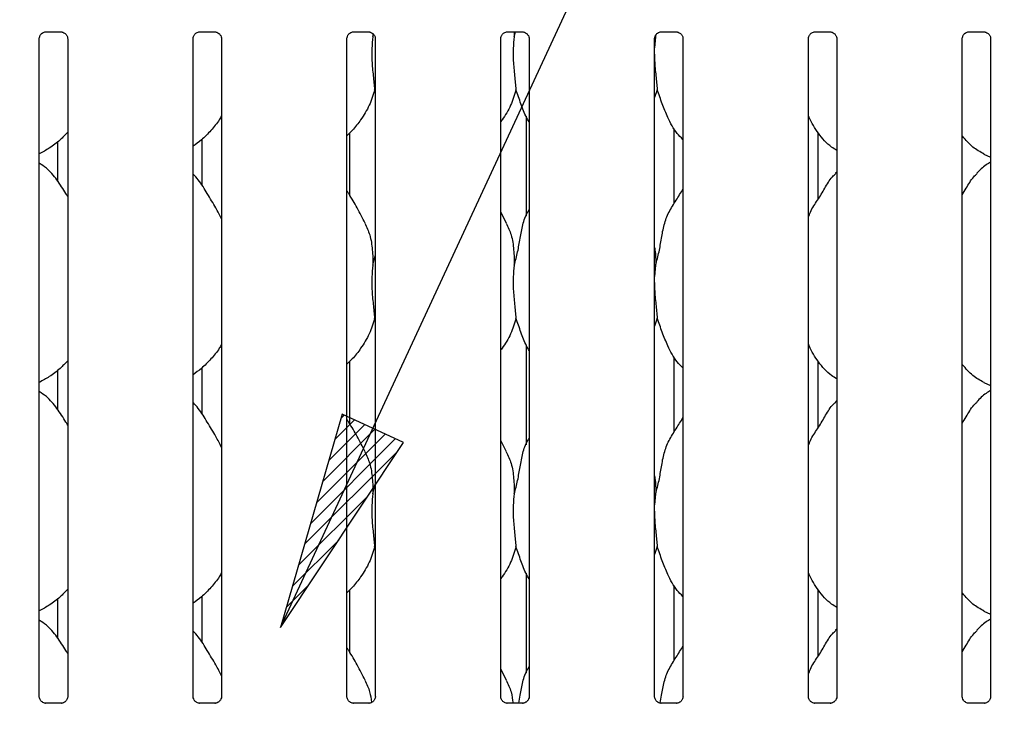
# Model space of a CAD drawing. Extents: x 0 to 415, y 0 to 292.
# Drawn here: x 107 to 122, y 93 to 104 of the extents above; entities that cross this region are included whole.
import ezdxf

# ---------------------------------------------------------------- set-up
doc = ezdxf.new("R2010")
doc.units = 0
doc.layers.add('BEMAßUNG', color=96, linetype='CONTINUOUS')
doc.layers.add('SLD-0', color=179, linetype='CONTINUOUS')
doc.styles.add('SLDTEXTSTYLE0', font='TXT', dxfattribs={"width": 0.75})
doc.styles.add('SLDTEXTSTYLE2', font='TXT', dxfattribs={"width": 0.96})
doc.dimstyles.new('SLDDIMSTYLE3', dxfattribs={"dimtxt": 3.5, "dimasz": 3.302, "dimexe": 0, "dimexo": 0.0625, "dimgap": 0.875, "dimtad": 1, "dimdec": 0, "dimlfac": 20, "dimrnd": 1e-09, "dimzin": 12, "dimtxsty": 'SLDTEXTSTYLE0', "dimblk1": 'NONE', "dimblk2": 'NONE', "dimsah": 1, "dimcen": 0, "dimazin": 3, "dimtfac": 1, "dimtmove": 0, "dimatfit": 3, "dimtolj": 1, "dimtzin": 12})

# ---------------------------------------------------------------- blocks, each defined once
blk = doc.blocks.new('_D_7')
at = {"layer": 'BEMAßUNG'}
for q in [(154.036, 191.271), (174.109, 179.682)]:
    blk.add_line((162.696, 186.271), q, dxfattribs=at)
blk.add_solid([(162.696, 186.271), (165.302, 184.18), (165.81, 185.06)], dxfattribs=at)
at = {"layer": 'BEMAßUNG', "char_height": 3.5, "attachment_point": 1, "rotation": 330, "style": 'SLDTEXTSTYLE2'}
for s, insert in [('%%c', (163.391, 190.691)), ('160', (169.505, 187.223))]:
    blk.add_mtext(s, dxfattribs=dict(at, insert=insert))
blk = doc.blocks.new('_NONE')

msp = doc.modelspace()

# ---------------------------------------------------------------- hatches: boundary and pattern name
at = {"layer": 'BEMAßUNG'}
h = msp.add_hatch(dxfattribs=at)
h.set_pattern_fill('ANSI31', color=256, scale=0.05, style=0)
h.paths.add_polyline_path([(112.332, 97.785), (111.406, 94.575), (113.254, 97.358)], flags=0)

# ---------------------------------------------------------------- linework, layer by layer
for p, q in [((111.406, 94.575), (127.602, 129.558)), ((112.332, 97.785), (111.406, 94.575)), ((113.254, 97.358), (112.332, 97.785)), ((111.406, 94.575), (113.254, 97.358))]:
    msp.add_line(p, q, dxfattribs=at)
at = {"layer": 'SLD-0', "color": 179, "linetype": 'CONTINUOUS'}
for p, q in [((107.876, 103.537), (108.107, 103.537)), ((110.189, 103.537), (110.42, 103.537)), ((112.501, 103.537), (112.732, 103.537)), ((112.792, 103.511), (112.794, 103.463)), ((112.794, 103.463), (112.803, 103.498)), ((114.814, 103.537), (115.045, 103.537)), ((114.916, 103.537), (114.919, 103.463)), ((114.919, 103.463), (114.938, 103.537)), ((117.044, 103.463), (117.028, 103.295)), ((117.043, 103.485), (117.044, 103.463)), ((117.044, 103.463), (117.052, 103.495)), ((117.126, 103.537), (117.357, 103.537)), ((119.439, 103.537), (119.67, 103.537)), ((121.752, 103.537), (121.982, 103.537)), ((107.778, 93.539), (107.778, 103.434)), ((108.205, 103.434), (108.205, 93.539)), ((110.09, 93.539), (110.09, 103.434)), ((110.518, 103.434), (110.518, 93.539)), ((112.403, 93.539), (112.403, 103.434)), ((112.83, 103.434), (112.83, 93.539)), ((114.715, 93.539), (114.715, 103.434)), ((115.143, 103.434), (115.143, 93.539)), ((117.028, 93.539), (117.028, 103.434)), ((117.455, 103.434), (117.455, 93.539)), ((119.34, 93.539), (119.34, 103.434)), ((119.768, 103.434), (119.768, 93.539)), ((121.653, 93.54), (121.653, 103.433)), ((122.08, 103.434), (122.08, 93.539)), ((112.83, 102.635), (112.819, 102.667)), ((117.069, 102.667), (117.028, 102.548)), ((115.097, 102.266), (115.097, 100.763)), ((112.449, 101.07), (112.449, 102.019)), ((117.324, 100.956), (117.324, 102.084)), ((119.488, 101.021), (119.488, 102.017)), ((108.058, 101.287), (108.058, 101.886)), ((110.222, 101.917), (110.222, 101.228)), ((121.977, 101.697), (122.08, 101.653)), ((119.768, 101.428), (119.746, 101.409)), ((114.802, 100.658), (114.715, 100.824)), ((112.794, 100.026), (112.83, 100.169)), ((117.044, 100.026), (117.028, 99.857)), ((112.83, 99.197), (112.819, 99.23)), ((117.069, 99.23), (117.028, 99.11)), ((115.097, 98.829), (115.097, 97.326)), ((112.449, 97.633), (112.449, 98.582)), ((117.324, 97.519), (117.324, 98.647)), ((119.488, 97.583), (119.488, 98.58)), ((108.058, 97.85), (108.058, 98.449)), ((110.222, 98.48), (110.222, 97.791)), ((121.977, 98.26), (122.08, 98.215)), ((119.768, 97.991), (119.746, 97.971)), ((114.802, 97.22), (114.715, 97.387)), ((112.794, 96.588), (112.83, 96.732)), ((117.044, 96.588), (117.028, 96.42)), ((112.83, 95.76), (112.819, 95.792)), ((117.069, 95.792), (117.028, 95.673)), ((115.097, 95.391), (115.097, 93.888)), ((117.324, 94.081), (117.324, 95.209)), ((110.222, 95.042), (110.222, 94.353)), ((112.449, 94.195), (112.449, 95.144)), ((119.488, 94.146), (119.488, 95.142)), ((108.058, 94.412), (108.058, 95.011)), ((121.977, 94.822), (122.08, 94.778)), ((119.768, 94.553), (119.746, 94.534)), ((114.802, 93.783), (114.715, 93.949)), ((107.87, 93.436), (107.876, 93.436)), ((108.106, 93.436), (107.876, 93.436)), ((110.183, 93.436), (110.189, 93.436)), ((110.418, 93.436), (110.189, 93.436)), ((112.495, 93.436), (112.501, 93.436)), ((112.731, 93.436), (112.501, 93.436)), ((114.808, 93.436), (114.814, 93.436)), ((115.043, 93.436), (114.814, 93.436)), ((117.12, 93.436), (117.126, 93.436)), ((117.356, 93.436), (117.126, 93.436)), ((119.433, 93.436), (119.439, 93.436)), ((119.668, 93.436), (119.439, 93.436)), ((121.981, 93.436), (121.752, 93.436))]:
    msp.add_line(p, q, dxfattribs=at)
msp.add_ellipse((114.715, 93.717), major_axis=(-0.275, 0.275), ratio=0.964865, start_param=3.117814, end_param=3.159135, dxfattribs=at)
for points, knots in [([(107.778, 103.433), (107.778, 103.433), (107.777, 103.437), (107.78, 103.457), (107.791, 103.487), (107.818, 103.518), (107.849, 103.533), (107.87, 103.536), (107.875, 103.537), (107.877, 103.537)], [0, 0, 0, 0, 0.000959, 0.12613, 0.339875, 0.590585, 0.814957, 0.939833, 1, 1, 1, 1]), ([(108.106, 103.537), (108.106, 103.537), (108.107, 103.537), (108.117, 103.536), (108.138, 103.531), (108.168, 103.514), (108.194, 103.483), (108.205, 103.452), (108.205, 103.438), (108.205, 103.434)], [0, 0, 0, 0, 0.00567, 0.089891, 0.21154, 0.438843, 0.690261, 0.905063, 1, 1, 1, 1]), ([(110.09, 103.433), (110.09, 103.433), (110.09, 103.437), (110.092, 103.457), (110.104, 103.487), (110.131, 103.518), (110.162, 103.533), (110.183, 103.536), (110.188, 103.537), (110.189, 103.537)], [0, 0, 0, 0, 0.0009595, 0.1261299, 0.339875, 0.590585, 0.8149568, 0.9398328, 1, 1, 1, 1]), ([(110.418, 103.537), (110.419, 103.537), (110.42, 103.537), (110.429, 103.536), (110.451, 103.531), (110.481, 103.514), (110.506, 103.483), (110.517, 103.452), (110.517, 103.438), (110.517, 103.434)], [0, 0, 0, 0, 0.00567, 0.089891, 0.21154, 0.438843, 0.690261, 0.905063, 1, 1, 1, 1]), ([(112.403, 103.433), (112.403, 103.433), (112.402, 103.437), (112.405, 103.457), (112.416, 103.487), (112.443, 103.518), (112.474, 103.533), (112.495, 103.536), (112.5, 103.537), (112.502, 103.537)], [0, 0, 0, 0, 0.000959, 0.12613, 0.339875, 0.590585, 0.814957, 0.939833, 1, 1, 1, 1]), ([(112.731, 103.537), (112.731, 103.537), (112.732, 103.537), (112.742, 103.536), (112.763, 103.531), (112.793, 103.514), (112.819, 103.483), (112.83, 103.452), (112.83, 103.438), (112.83, 103.434)], [0, 0, 0, 0, 0.00567, 0.089891, 0.21154, 0.438843, 0.690261, 0.905063, 1, 1, 1, 1]), ([(112.794, 103.463), (112.787, 103.405), (112.773, 103.287), (112.777, 103.091), (112.798, 102.872), (112.812, 102.735), (112.819, 102.667)], [0, 0, 0, 0, 0.224207, 0.45156, 0.727681, 1, 1, 1, 1]), ([(114.715, 103.433), (114.715, 103.433), (114.715, 103.437), (114.717, 103.457), (114.729, 103.487), (114.756, 103.518), (114.787, 103.533), (114.808, 103.536), (114.813, 103.537), (114.814, 103.537)], [0, 0, 0, 0, 0.000959, 0.12613, 0.339875, 0.590585, 0.814957, 0.939833, 1, 1, 1, 1]), ([(114.919, 103.463), (114.912, 103.405), (114.898, 103.287), (114.902, 103.091), (114.923, 102.872), (114.937, 102.735), (114.944, 102.667)], [0, 0, 0, 0, 0.224207, 0.45156, 0.727681, 1, 1, 1, 1]), ([(115.043, 103.537), (115.044, 103.537), (115.045, 103.537), (115.054, 103.536), (115.076, 103.531), (115.106, 103.514), (115.131, 103.483), (115.142, 103.452), (115.142, 103.438), (115.142, 103.434)], [0, 0, 0, 0, 0.00567, 0.089891, 0.21154, 0.438843, 0.690261, 0.905063, 1, 1, 1, 1]), ([(117.028, 103.433), (117.028, 103.433), (117.027, 103.437), (117.03, 103.457), (117.041, 103.487), (117.068, 103.518), (117.099, 103.533), (117.12, 103.536), (117.125, 103.537), (117.127, 103.537)], [0, 0, 0, 0, 0.000959, 0.12613, 0.339875, 0.590585, 0.814957, 0.939833, 1, 1, 1, 1]), ([(117.356, 103.537), (117.356, 103.537), (117.357, 103.537), (117.367, 103.536), (117.388, 103.531), (117.418, 103.514), (117.444, 103.483), (117.455, 103.452), (117.455, 103.438), (117.455, 103.434)], [0, 0, 0, 0, 0.00567, 0.089891, 0.21154, 0.438843, 0.690261, 0.905063, 1, 1, 1, 1]), ([(119.34, 103.433), (119.34, 103.433), (119.34, 103.437), (119.342, 103.457), (119.354, 103.487), (119.381, 103.518), (119.412, 103.533), (119.433, 103.536), (119.438, 103.537), (119.439, 103.537)], [0, 0, 0, 0, 0.0009595, 0.1261299, 0.339875, 0.590585, 0.8149568, 0.9398328, 1, 1, 1, 1]), ([(119.668, 103.537), (119.669, 103.537), (119.67, 103.537), (119.679, 103.536), (119.701, 103.531), (119.731, 103.514), (119.756, 103.483), (119.767, 103.452), (119.767, 103.438), (119.767, 103.434)], [0, 0, 0, 0, 0.00567, 0.089891, 0.21154, 0.438843, 0.690261, 0.905063, 1, 1, 1, 1]), ([(121.653, 103.433), (121.653, 103.433), (121.652, 103.437), (121.655, 103.457), (121.666, 103.487), (121.693, 103.518), (121.724, 103.533), (121.745, 103.536), (121.75, 103.537), (121.752, 103.537)], [0, 0, 0, 0, 0.002244, 0.126845, 0.339618, 0.589188, 0.812539, 0.936847, 1, 1, 1, 1]), ([(121.981, 103.537), (121.981, 103.537), (121.982, 103.537), (121.992, 103.536), (122.013, 103.531), (122.043, 103.514), (122.069, 103.483), (122.08, 103.452), (122.08, 103.438), (122.08, 103.434)], [0, 0, 0, 0, 0.00567, 0.089891, 0.21154, 0.438843, 0.690261, 0.905063, 1, 1, 1, 1]), ([(117.028, 103.203), (117.028, 103.17), (117.027, 103.063), (117.049, 102.871), (117.062, 102.735), (117.069, 102.667)], [0, 0, 0, 0, 0.183938, 0.594798, 1, 1, 1, 1]), ([(112.819, 102.667), (112.795, 102.587), (112.748, 102.426), (112.621, 102.226), (112.507, 102.073), (112.43, 102), (112.403, 101.973)], [0, 0, 0, 0, 0.3036268, 0.6127044, 0.8609263, 1, 1, 1, 1]), ([(114.944, 102.667), (114.92, 102.588), (114.872, 102.427), (114.78, 102.272), (114.722, 102.197), (114.715, 102.189)], [0, 0, 0, 0, 0.466891, 0.942164, 1, 1, 1, 1]), ([(115.143, 102.181), (115.129, 102.204), (115.078, 102.29), (115.018, 102.456), (114.969, 102.596), (114.944, 102.667)], [0, 0, 0, 0, 0.148629, 0.571175, 1, 1, 1, 1]), ([(117.455, 101.918), (117.425, 101.947), (117.328, 102.042), (117.233, 102.232), (117.141, 102.455), (117.093, 102.596), (117.069, 102.667)], [0, 0, 0, 0, 0.1502082, 0.4743764, 0.73525, 1, 1, 1, 1]), ([(119.768, 101.754), (119.741, 101.77), (119.632, 101.835), (119.487, 102.004), (119.384, 102.175), (119.345, 102.271), (119.34, 102.282)], [0, 0, 0, 0, 0.135836, 0.548538, 0.948803, 1, 1, 1, 1]), ([(110.518, 102.271), (110.507, 102.251), (110.462, 102.173), (110.36, 102.052), (110.23, 101.917), (110.133, 101.846), (110.09, 101.815)], [0, 0, 0, 0, 0.1051663, 0.4284776, 0.7493453, 1, 1, 1, 1]), ([(108.205, 102.026), (108.168, 101.987), (108.083, 101.899), (107.94, 101.788), (107.829, 101.729), (107.778, 101.701)], [0, 0, 0, 0, 0.300467, 0.676485, 1, 1, 1, 1]), ([(121.98, 101.699), (121.922, 101.731), (121.799, 101.8), (121.707, 101.908), (121.659, 101.966)], [0, 0, 0, 0, 0.467436, 1, 1, 1, 1]), ([(108.205, 101.059), (108.197, 101.074), (108.148, 101.157), (108.049, 101.308), (107.918, 101.471), (107.814, 101.538), (107.778, 101.561)], [0, 0, 0, 0, 0.079671, 0.453138, 0.806381, 1, 1, 1, 1]), ([(122.08, 101.576), (122.057, 101.563), (121.977, 101.519), (121.915, 101.454), (121.871, 101.409)], [0, 0, 0, 0, 0.29635, 1, 1, 1, 1]), ([(110.518, 100.723), (110.49, 100.778), (110.427, 100.904), (110.306, 101.097), (110.201, 101.279), (110.117, 101.368), (110.09, 101.396)], [0, 0, 0, 0, 0.24736, 0.560976, 0.861025, 1, 1, 1, 1]), ([(119.34, 100.746), (119.35, 100.773), (119.382, 100.866), (119.481, 101.004), (119.587, 101.181), (119.667, 101.326), (119.734, 101.389), (119.751, 101.405)], [0, 0, 0, 0, 0.108978, 0.375806, 0.644374, 0.910444, 1, 1, 1, 1]), ([(121.653, 101.086), (121.673, 101.118), (121.729, 101.209), (121.792, 101.326), (121.859, 101.389), (121.876, 101.405)], [0, 0, 0, 0, 0.290688, 0.821376, 1, 1, 1, 1]), ([(112.677, 100.658), (112.638, 100.735), (112.564, 100.882), (112.469, 101.044), (112.412, 101.13), (112.403, 101.143)], [0, 0, 0, 0, 0.4807, 0.918322, 1, 1, 1, 1]), ([(117.044, 100.026), (117.062, 100.093), (117.098, 100.226), (117.131, 100.431), (117.166, 100.635), (117.239, 100.831), (117.352, 101), (117.422, 101.116), (117.455, 101.172)], [0, 0, 0, 0, 0.1681454, 0.3366792, 0.5054102, 0.6713193, 0.8402916, 1, 1, 1, 1]), ([(114.919, 100.026), (114.937, 100.093), (114.973, 100.226), (115.006, 100.431), (115.042, 100.635), (115.092, 100.78), (115.135, 100.851), (115.143, 100.863)], [0, 0, 0, 0, 0.237998, 0.476546, 0.715373, 0.950206, 1, 1, 1, 1]), ([(112.674, 100.658), (112.7, 100.6), (112.758, 100.472), (112.789, 100.256), (112.793, 100.103), (112.794, 100.026)], [0, 0, 0, 0, 0.293052, 0.643145, 1, 1, 1, 1]), ([(114.799, 100.658), (114.825, 100.6), (114.883, 100.472), (114.914, 100.256), (114.918, 100.103), (114.919, 100.026)], [0, 0, 0, 0, 0.293052, 0.643145, 1, 1, 1, 1]), ([(117.028, 100.295), (117.03, 100.282), (117.046, 100.194), (117.045, 100.104), (117.044, 100.026)], [0, 0, 0, 0, 0.140912, 1, 1, 1, 1]), ([(112.794, 100.026), (112.787, 99.967), (112.773, 99.849), (112.777, 99.654), (112.798, 99.434), (112.812, 99.298), (112.819, 99.23)], [0, 0, 0, 0, 0.224207, 0.45156, 0.727681, 1, 1, 1, 1]), ([(114.919, 100.026), (114.912, 99.967), (114.898, 99.849), (114.902, 99.654), (114.923, 99.434), (114.937, 99.298), (114.944, 99.23)], [0, 0, 0, 0, 0.224207, 0.45156, 0.727681, 1, 1, 1, 1]), ([(117.028, 99.765), (117.028, 99.732), (117.027, 99.625), (117.049, 99.434), (117.062, 99.298), (117.069, 99.23)], [0, 0, 0, 0, 0.183938, 0.594798, 1, 1, 1, 1]), ([(112.819, 99.23), (112.795, 99.15), (112.748, 98.988), (112.621, 98.788), (112.507, 98.635), (112.43, 98.562), (112.403, 98.536)], [0, 0, 0, 0, 0.303627, 0.612704, 0.860926, 1, 1, 1, 1]), ([(114.944, 99.23), (114.92, 99.15), (114.872, 98.99), (114.78, 98.834), (114.722, 98.76), (114.715, 98.752)], [0, 0, 0, 0, 0.466891, 0.942164, 1, 1, 1, 1]), ([(115.143, 98.744), (115.129, 98.766), (115.078, 98.852), (115.018, 99.018), (114.969, 99.159), (114.944, 99.23)], [0, 0, 0, 0, 0.148629, 0.571175, 1, 1, 1, 1]), ([(117.455, 98.48), (117.425, 98.51), (117.328, 98.604), (117.233, 98.795), (117.141, 99.017), (117.093, 99.159), (117.069, 99.23)], [0, 0, 0, 0, 0.150208, 0.474376, 0.73525, 1, 1, 1, 1]), ([(110.518, 98.833), (110.507, 98.814), (110.462, 98.736), (110.36, 98.615), (110.23, 98.479), (110.133, 98.409), (110.09, 98.378)], [0, 0, 0, 0, 0.1051663, 0.4284776, 0.7493453, 1, 1, 1, 1]), ([(119.768, 98.317), (119.741, 98.333), (119.632, 98.397), (119.487, 98.566), (119.384, 98.737), (119.345, 98.833), (119.34, 98.844)], [0, 0, 0, 0, 0.135836, 0.548538, 0.948803, 1, 1, 1, 1]), ([(108.205, 98.588), (108.168, 98.549), (108.083, 98.461), (107.94, 98.351), (107.829, 98.291), (107.778, 98.264)], [0, 0, 0, 0, 0.300467, 0.676485, 1, 1, 1, 1]), ([(121.98, 98.262), (121.922, 98.294), (121.799, 98.363), (121.707, 98.471), (121.659, 98.528)], [0, 0, 0, 0, 0.467436, 1, 1, 1, 1]), ([(122.08, 98.139), (122.057, 98.126), (121.977, 98.082), (121.915, 98.017), (121.871, 97.971)], [0, 0, 0, 0, 0.29635, 1, 1, 1, 1]), ([(108.205, 97.622), (108.197, 97.636), (108.148, 97.719), (108.049, 97.871), (107.918, 98.033), (107.814, 98.1), (107.778, 98.124)], [0, 0, 0, 0, 0.0796711, 0.4531376, 0.8063811, 1, 1, 1, 1]), ([(110.518, 97.285), (110.49, 97.341), (110.427, 97.466), (110.306, 97.66), (110.201, 97.841), (110.117, 97.931), (110.09, 97.959)], [0, 0, 0, 0, 0.24736, 0.560976, 0.861025, 1, 1, 1, 1]), ([(119.34, 97.309), (119.35, 97.336), (119.382, 97.428), (119.481, 97.566), (119.587, 97.744), (119.667, 97.888), (119.734, 97.952), (119.751, 97.968)], [0, 0, 0, 0, 0.108978, 0.375806, 0.644374, 0.910444, 1, 1, 1, 1]), ([(121.653, 97.648), (121.673, 97.681), (121.729, 97.771), (121.792, 97.888), (121.859, 97.952), (121.876, 97.968)], [0, 0, 0, 0, 0.290688, 0.821376, 1, 1, 1, 1]), ([(112.677, 97.22), (112.638, 97.297), (112.564, 97.444), (112.469, 97.607), (112.412, 97.692), (112.403, 97.706)], [0, 0, 0, 0, 0.4807, 0.918322, 1, 1, 1, 1]), ([(117.044, 96.588), (117.062, 96.655), (117.098, 96.789), (117.131, 96.994), (117.166, 97.198), (117.239, 97.393), (117.352, 97.563), (117.422, 97.678), (117.455, 97.735)], [0, 0, 0, 0, 0.168145, 0.336679, 0.50541, 0.671319, 0.840292, 1, 1, 1, 1]), ([(114.919, 96.588), (114.937, 96.655), (114.973, 96.789), (115.006, 96.994), (115.042, 97.197), (115.092, 97.343), (115.135, 97.413), (115.143, 97.425)], [0, 0, 0, 0, 0.2379981, 0.4765459, 0.7153729, 0.9502056, 1, 1, 1, 1]), ([(112.674, 97.22), (112.7, 97.162), (112.758, 97.035), (112.789, 96.818), (112.793, 96.666), (112.794, 96.588)], [0, 0, 0, 0, 0.293052, 0.643145, 1, 1, 1, 1]), ([(114.799, 97.22), (114.825, 97.162), (114.883, 97.035), (114.914, 96.818), (114.918, 96.666), (114.919, 96.588)], [0, 0, 0, 0, 0.293052, 0.643145, 1, 1, 1, 1]), ([(117.028, 96.857), (117.03, 96.845), (117.046, 96.756), (117.045, 96.666), (117.044, 96.588)], [0, 0, 0, 0, 0.140912, 1, 1, 1, 1]), ([(112.794, 96.588), (112.787, 96.53), (112.773, 96.412), (112.777, 96.216), (112.798, 95.997), (112.812, 95.86), (112.819, 95.792)], [0, 0, 0, 0, 0.224207, 0.45156, 0.727681, 1, 1, 1, 1]), ([(114.919, 96.588), (114.912, 96.53), (114.898, 96.412), (114.902, 96.216), (114.923, 95.997), (114.937, 95.86), (114.944, 95.792)], [0, 0, 0, 0, 0.224207, 0.45156, 0.727681, 1, 1, 1, 1]), ([(117.028, 96.328), (117.028, 96.295), (117.027, 96.188), (117.049, 95.996), (117.062, 95.86), (117.069, 95.792)], [0, 0, 0, 0, 0.183938, 0.594798, 1, 1, 1, 1]), ([(112.819, 95.792), (112.795, 95.712), (112.748, 95.551), (112.621, 95.351), (112.507, 95.198), (112.43, 95.125), (112.403, 95.098)], [0, 0, 0, 0, 0.3036268, 0.6127044, 0.8609263, 1, 1, 1, 1]), ([(114.944, 95.792), (114.92, 95.713), (114.872, 95.552), (114.78, 95.397), (114.722, 95.322), (114.715, 95.314)], [0, 0, 0, 0, 0.466891, 0.942164, 1, 1, 1, 1]), ([(115.143, 95.306), (115.129, 95.329), (115.078, 95.415), (115.018, 95.581), (114.969, 95.721), (114.944, 95.792)], [0, 0, 0, 0, 0.148629, 0.571175, 1, 1, 1, 1]), ([(117.455, 95.043), (117.425, 95.072), (117.328, 95.167), (117.233, 95.357), (117.141, 95.58), (117.093, 95.721), (117.069, 95.792)], [0, 0, 0, 0, 0.150208, 0.474376, 0.73525, 1, 1, 1, 1]), ([(110.518, 95.396), (110.507, 95.376), (110.462, 95.298), (110.36, 95.177), (110.23, 95.042), (110.133, 94.971), (110.09, 94.94)], [0, 0, 0, 0, 0.105166, 0.428478, 0.749345, 1, 1, 1, 1]), ([(119.768, 94.879), (119.741, 94.895), (119.632, 94.96), (119.487, 95.129), (119.384, 95.3), (119.345, 95.396), (119.34, 95.407)], [0, 0, 0, 0, 0.135836, 0.548538, 0.948803, 1, 1, 1, 1]), ([(108.205, 95.151), (108.168, 95.112), (108.083, 95.024), (107.94, 94.913), (107.829, 94.854), (107.778, 94.826)], [0, 0, 0, 0, 0.300467, 0.676485, 1, 1, 1, 1]), ([(121.98, 94.824), (121.922, 94.856), (121.799, 94.925), (121.707, 95.033), (121.659, 95.091)], [0, 0, 0, 0, 0.467436, 1, 1, 1, 1]), ([(108.205, 94.184), (108.197, 94.199), (108.148, 94.282), (108.049, 94.433), (107.918, 94.596), (107.814, 94.663), (107.778, 94.686)], [0, 0, 0, 0, 0.079671, 0.453138, 0.806381, 1, 1, 1, 1]), ([(122.08, 94.701), (122.057, 94.688), (121.977, 94.644), (121.915, 94.579), (121.871, 94.534)], [0, 0, 0, 0, 0.29635, 1, 1, 1, 1]), ([(110.518, 93.848), (110.49, 93.903), (110.427, 94.029), (110.306, 94.222), (110.201, 94.404), (110.117, 94.493), (110.09, 94.521)], [0, 0, 0, 0, 0.2473601, 0.5609762, 0.8610253, 1, 1, 1, 1]), ([(119.34, 93.871), (119.35, 93.898), (119.382, 93.991), (119.481, 94.129), (119.587, 94.306), (119.667, 94.451), (119.734, 94.514), (119.751, 94.53)], [0, 0, 0, 0, 0.1089783, 0.3758063, 0.6443739, 0.9104437, 1, 1, 1, 1]), ([(121.653, 94.211), (121.673, 94.243), (121.729, 94.334), (121.792, 94.451), (121.859, 94.514), (121.876, 94.53)], [0, 0, 0, 0, 0.290688, 0.821376, 1, 1, 1, 1]), ([(117.111, 93.444), (117.118, 93.481), (117.137, 93.587), (117.166, 93.76), (117.239, 93.956), (117.352, 94.125), (117.422, 94.241), (117.455, 94.297)], [0, 0, 0, 0, 0.122146, 0.345449, 0.565017, 0.788638, 1, 1, 1, 1]), ([(112.677, 93.783), (112.638, 93.86), (112.564, 94.007), (112.469, 94.169), (112.412, 94.255), (112.403, 94.268)], [0, 0, 0, 0, 0.4807004, 0.9183224, 1, 1, 1, 1]), ([(114.985, 93.436), (114.992, 93.476), (115.012, 93.584), (115.042, 93.76), (115.092, 93.905), (115.135, 93.976), (115.143, 93.988)], [0, 0, 0, 0, 0.21099, 0.570977, 0.924944, 1, 1, 1, 1]), ([(112.674, 93.783), (112.701, 93.725), (112.75, 93.62), (112.765, 93.505), (112.772, 93.454)], [0, 0, 0, 0, 0.550957, 1, 1, 1, 1]), ([(114.799, 93.783), (114.826, 93.725), (114.877, 93.614), (114.892, 93.494), (114.9, 93.436)], [0, 0, 0, 0, 0.5242835, 1, 1, 1, 1]), ([(107.832, 93.45), (107.831, 93.45), (107.817, 93.456), (107.795, 93.48), (107.779, 93.514), (107.778, 93.533), (107.778, 93.54)], [0, 0, 0, 0, 0.029551, 0.429386, 0.781483, 1, 1, 1, 1]), ([(107.877, 93.436), (107.875, 93.436), (107.871, 93.436), (107.854, 93.439), (107.84, 93.446), (107.832, 93.45)], [0, 0, 0, 0, 0.165923, 0.499827, 1, 1, 1, 1]), ([(108.155, 93.453), (108.145, 93.447), (108.13, 93.439), (108.112, 93.436), (108.107, 93.436), (108.106, 93.436)], [0, 0, 0, 0, 0.530684, 0.851028, 1, 1, 1, 1]), ([(108.106, 93.436), (108.106, 93.436), (108.108, 93.436), (108.11, 93.436), (108.112, 93.436), (108.113, 93.436)], [0, 0, 0, 0, 0.159782, 0.913682, 1, 1, 1, 1]), ([(108.205, 93.54), (108.205, 93.539), (108.206, 93.534), (108.203, 93.513), (108.19, 93.483), (108.17, 93.459), (108.156, 93.453), (108.155, 93.453)], [0, 0, 0, 0, 0.014953, 0.219035, 0.572516, 0.965952, 1, 1, 1, 1]), ([(110.145, 93.45), (110.144, 93.45), (110.129, 93.456), (110.108, 93.48), (110.092, 93.514), (110.091, 93.533), (110.09, 93.54)], [0, 0, 0, 0, 0.029551, 0.429386, 0.781483, 1, 1, 1, 1]), ([(110.189, 93.436), (110.188, 93.436), (110.183, 93.436), (110.167, 93.439), (110.153, 93.446), (110.145, 93.45)], [0, 0, 0, 0, 0.165923, 0.499827, 1, 1, 1, 1]), ([(110.418, 93.436), (110.419, 93.436), (110.42, 93.436), (110.423, 93.436), (110.425, 93.436), (110.425, 93.436)], [0, 0, 0, 0, 0.159782, 0.913682, 1, 1, 1, 1]), ([(110.468, 93.453), (110.458, 93.447), (110.442, 93.439), (110.424, 93.436), (110.42, 93.436), (110.419, 93.436)], [0, 0, 0, 0, 0.530684, 0.851028, 1, 1, 1, 1]), ([(110.518, 93.54), (110.518, 93.539), (110.518, 93.534), (110.515, 93.513), (110.502, 93.483), (110.482, 93.459), (110.469, 93.453), (110.468, 93.453)], [0, 0, 0, 0, 0.014953, 0.219035, 0.572516, 0.965952, 1, 1, 1, 1]), ([(112.457, 93.45), (112.456, 93.45), (112.442, 93.456), (112.42, 93.48), (112.404, 93.514), (112.403, 93.533), (112.403, 93.54)], [0, 0, 0, 0, 0.029551, 0.429386, 0.781483, 1, 1, 1, 1]), ([(112.502, 93.436), (112.5, 93.436), (112.496, 93.436), (112.479, 93.439), (112.465, 93.446), (112.457, 93.45)], [0, 0, 0, 0, 0.165923, 0.499827, 1, 1, 1, 1]), ([(112.78, 93.453), (112.77, 93.447), (112.755, 93.439), (112.737, 93.436), (112.732, 93.436), (112.731, 93.436)], [0, 0, 0, 0, 0.530684, 0.851028, 1, 1, 1, 1]), ([(112.731, 93.436), (112.731, 93.436), (112.733, 93.436), (112.735, 93.436), (112.737, 93.436), (112.738, 93.436)], [0, 0, 0, 0, 0.159782, 0.913682, 1, 1, 1, 1]), ([(112.83, 93.54), (112.83, 93.539), (112.831, 93.534), (112.828, 93.513), (112.815, 93.483), (112.795, 93.459), (112.781, 93.453), (112.78, 93.453)], [0, 0, 0, 0, 0.014953, 0.219035, 0.572516, 0.965952, 1, 1, 1, 1]), ([(114.77, 93.45), (114.769, 93.45), (114.754, 93.456), (114.733, 93.48), (114.717, 93.514), (114.716, 93.533), (114.715, 93.54)], [0, 0, 0, 0, 0.029551, 0.429386, 0.781483, 1, 1, 1, 1]), ([(114.814, 93.436), (114.813, 93.436), (114.808, 93.436), (114.792, 93.439), (114.778, 93.446), (114.77, 93.45)], [0, 0, 0, 0, 0.165923, 0.499827, 1, 1, 1, 1]), ([(115.043, 93.436), (115.044, 93.436), (115.045, 93.436), (115.048, 93.436), (115.05, 93.436), (115.05, 93.436)], [0, 0, 0, 0, 0.159782, 0.913682, 1, 1, 1, 1]), ([(115.093, 93.453), (115.083, 93.447), (115.067, 93.439), (115.049, 93.436), (115.045, 93.436), (115.044, 93.436)], [0, 0, 0, 0, 0.5306841, 0.8510277, 1, 1, 1, 1]), ([(115.143, 93.54), (115.143, 93.539), (115.143, 93.534), (115.14, 93.513), (115.127, 93.483), (115.107, 93.459), (115.094, 93.453), (115.093, 93.453)], [0, 0, 0, 0, 0.014953, 0.219035, 0.572516, 0.965952, 1, 1, 1, 1]), ([(117.082, 93.45), (117.081, 93.45), (117.067, 93.456), (117.045, 93.48), (117.029, 93.514), (117.028, 93.533), (117.028, 93.54)], [0, 0, 0, 0, 0.029551, 0.429386, 0.781483, 1, 1, 1, 1]), ([(117.127, 93.436), (117.125, 93.436), (117.121, 93.436), (117.104, 93.439), (117.09, 93.446), (117.082, 93.45)], [0, 0, 0, 0, 0.165923, 0.499827, 1, 1, 1, 1]), ([(117.405, 93.453), (117.395, 93.447), (117.38, 93.439), (117.362, 93.436), (117.357, 93.436), (117.356, 93.436)], [0, 0, 0, 0, 0.5306841, 0.8510277, 1, 1, 1, 1]), ([(117.356, 93.436), (117.356, 93.436), (117.358, 93.436), (117.36, 93.436), (117.362, 93.436), (117.363, 93.436)], [0, 0, 0, 0, 0.1597816, 0.9136822, 1, 1, 1, 1]), ([(117.455, 93.54), (117.455, 93.539), (117.456, 93.534), (117.453, 93.513), (117.44, 93.483), (117.42, 93.459), (117.406, 93.453), (117.405, 93.453)], [0, 0, 0, 0, 0.0149529, 0.2190354, 0.5725155, 0.9659522, 1, 1, 1, 1]), ([(119.395, 93.45), (119.394, 93.45), (119.379, 93.456), (119.358, 93.48), (119.342, 93.514), (119.341, 93.533), (119.34, 93.54)], [0, 0, 0, 0, 0.029551, 0.429386, 0.781483, 1, 1, 1, 1]), ([(119.439, 93.436), (119.438, 93.436), (119.433, 93.436), (119.417, 93.439), (119.403, 93.446), (119.395, 93.45)], [0, 0, 0, 0, 0.165923, 0.499827, 1, 1, 1, 1]), ([(119.668, 93.436), (119.669, 93.436), (119.67, 93.436), (119.673, 93.436), (119.675, 93.436), (119.675, 93.436)], [0, 0, 0, 0, 0.159782, 0.913682, 1, 1, 1, 1]), ([(119.718, 93.453), (119.708, 93.447), (119.692, 93.439), (119.674, 93.436), (119.67, 93.436), (119.669, 93.436)], [0, 0, 0, 0, 0.530684, 0.851028, 1, 1, 1, 1]), ([(119.768, 93.54), (119.768, 93.539), (119.768, 93.534), (119.765, 93.513), (119.752, 93.483), (119.732, 93.459), (119.719, 93.453), (119.718, 93.453)], [0, 0, 0, 0, 0.0149529, 0.2190354, 0.5725155, 0.9659522, 1, 1, 1, 1]), ([(121.707, 93.45), (121.706, 93.45), (121.692, 93.456), (121.67, 93.481), (121.655, 93.513), (121.652, 93.535), (121.653, 93.54), (121.653, 93.54)], [0, 0, 0, 0, 0.029466, 0.428163, 0.779256, 0.998831, 1, 1, 1, 1]), ([(121.752, 93.436), (121.75, 93.436), (121.746, 93.436), (121.729, 93.439), (121.715, 93.446), (121.707, 93.45)], [0, 0, 0, 0, 0.175224, 0.505404, 1, 1, 1, 1]), ([(122.03, 93.453), (122.02, 93.447), (122.005, 93.439), (121.987, 93.436), (121.982, 93.436), (121.981, 93.436)], [0, 0, 0, 0, 0.530684, 0.851028, 1, 1, 1, 1]), ([(121.981, 93.436), (121.981, 93.436), (121.983, 93.436), (121.985, 93.436), (121.987, 93.436), (121.988, 93.436)], [0, 0, 0, 0, 0.159782, 0.913682, 1, 1, 1, 1]), ([(122.08, 93.54), (122.08, 93.539), (122.081, 93.534), (122.078, 93.513), (122.065, 93.483), (122.045, 93.459), (122.031, 93.453), (122.03, 93.453)], [0, 0, 0, 0, 0.014953, 0.219035, 0.572516, 0.965952, 1, 1, 1, 1])]:
    msp.add_open_spline(points, degree=3, knots=knots, dxfattribs=at)

# ---------------------------------------------------------------- dimensions: what is measured, and where the dimension line sits
at = {"layer": 'BEMAßUNG'}
dim = msp.add_diameter_dim_2p(p1=(0.321, 0.383), p2=(0, 0), dimstyle='SLDDIMSTYLE3', dxfattribs=at)
dim.commit()
dim.dimension.update_dxf_attribs({"geometry": '_D_7', "text_midpoint": (168.737, 182.783), "dimtype": 163})

doc.saveas('drawing.dxf')
